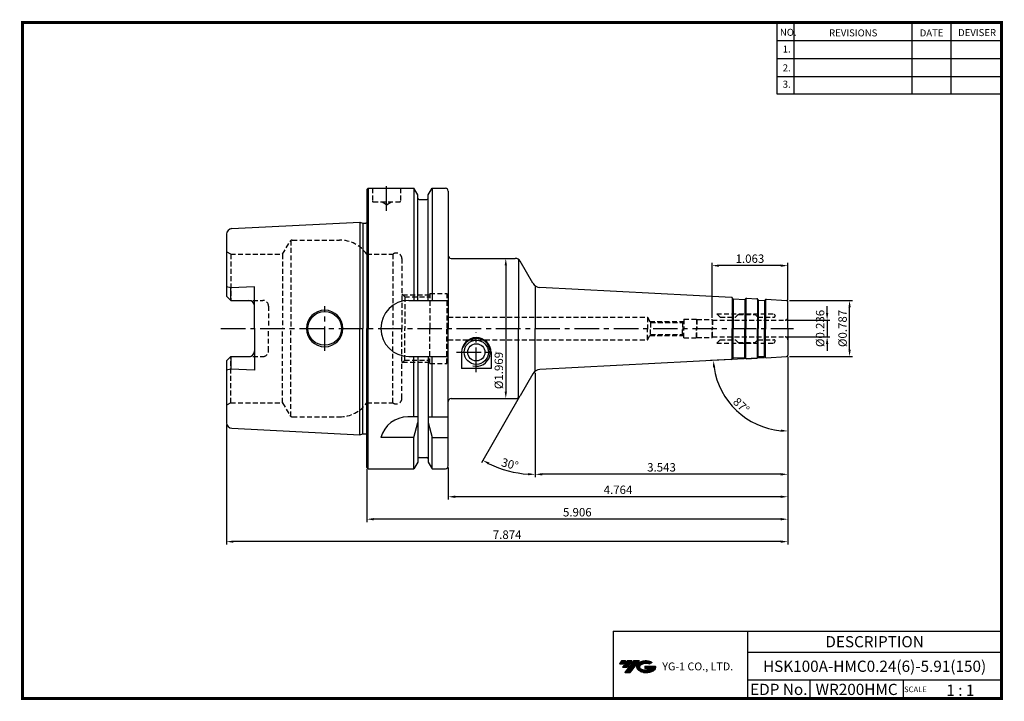
# Model space of a CAD drawing. Extents: x -1 to 350, y 0 to 243.
import ezdxf
from ezdxf.enums import TextEntityAlignment as Align

# ---------------------------------------------------------------- set-up
doc = ezdxf.new("R2010")
doc.units = 0
doc.header["$LTSCALE"] = 7
doc.header["$MEASUREMENT"] = 0
doc.linetypes.add('CENTER', pattern=[2, 1.25, -0.25, 0.25, -0.25])
doc.linetypes.add('HIDDEN', pattern=[0.375, 0.25, -0.125])
doc.layers.get('0').update_dxf_attribs({"linetype": 'CONTINUOUS'})
doc.layers.get('DEFPOINTS').update_dxf_attribs({"linetype": 'CONTINUOUS'})
doc.layers.add('가는선', color=1, linetype='CONTINUOUS')
doc.layers.add('히든선', color=3, linetype='HIDDEN')
doc.styles.get("Standard").update_dxf_attribs({"font": 'ISOCP', "height": 3, "bigfont": 'WHGTXT.SHX'})
doc.dimstyles.new('ISO-25$0', dxfattribs={"dimtxt": 3, "dimasz": 2.5, "dimexe": 1.25, "dimexo": 0.625, "dimtad": 1, "dimlfac": 25.4, "dimdsep": 46, "dimtxsty": 'STANDARD', "dimcen": 2.5, "dimclrd": 2, "dimclre": 2, "dimclrt": 3, "dimadec": 0, "dimazin": 0, "dimtfac": 1, "dimtmove": 0, "dimatfit": 3, "dimfxl": 1, "dimtvp": 1, "dimtolj": 1, "dimtzin": 0, "dimarcsym": 0})
doc.dimstyles.new('ISO-25$2', dxfattribs={"dimtxt": 2.5, "dimasz": 2.5, "dimexe": 1.25, "dimexo": 0.625, "dimtad": 1, "dimtih": 1, "dimlfac": 25.4, "dimdsep": 46, "dimtxsty": 'STANDARD', "dimcen": 2.5, "dimclrd": 2, "dimclre": 2, "dimadec": 0, "dimazin": 0, "dimtfac": 1, "dimtmove": 0, "dimatfit": 3, "dimfxl": 1, "dimtvp": 1, "dimtolj": 1, "dimtzin": 0, "dimarcsym": 0})

# ---------------------------------------------------------------- blocks, each defined once
blk = doc.blocks.new('*D93')
at = {"color": 2, "linetype": 'ByBlock', "lineweight": -2}
for p, q in [((287.17, 137.92), (287.17, 140.42)), ((272.77, 135.42), (288.17, 135.42)), ((287.17, 135.42), (287.17, 129.42)), ((272.77, 129.42), (288.17, 129.42)), ((287.17, 126.92), (287.17, 124.42))]:
    blk.add_line(p, q, dxfattribs=at)
at = {"color": 2, "linetype": 'Continuous'}
for points in [[(286.76, 137.92), (287.59, 137.92), (287.17, 135.42)], [(286.76, 126.92), (287.59, 126.92), (287.17, 129.42)]]:
    blk.add_solid(points, dxfattribs=at)
at = {"layer": 'DEFPOINTS', "color": 0, "linetype": 'Continuous'}
for p in [(272.17, 135.42), (272.17, 129.42), (287.17, 129.42)]:
    blk.add_point(p, dxfattribs=at)
at = {"color": 3, "linetype": 'Continuous', "insert": (285.07, 132.42), "char_height": 3, "attachment_point": 5, "rotation": 90}
blk.add_mtext('%%c0.236', dxfattribs=at)
blk = doc.blocks.new('*D94')
at = {"color": 2, "linetype": 'ByBlock', "lineweight": -2}
for p, q in [((273.77, 142.42), (296.17, 142.42)), ((295.17, 124.92), (295.17, 139.92)), ((273.77, 122.42), (296.17, 122.42))]:
    blk.add_line(p, q, dxfattribs=at)
at = {"color": 2, "linetype": 'Continuous'}
for points in [[(294.76, 139.92), (295.59, 139.92), (295.17, 142.42)], [(294.76, 124.92), (295.59, 124.92), (295.17, 122.42)]]:
    blk.add_solid(points, dxfattribs=at)
at = {"layer": 'DEFPOINTS', "color": 0, "linetype": 'Continuous'}
for p in [(273.17, 142.42), (295.17, 142.42), (273.17, 122.42)]:
    blk.add_point(p, dxfattribs=at)
at = {"color": 3, "linetype": 'Continuous', "insert": (293.07, 132.42), "char_height": 3, "attachment_point": 5, "rotation": 90}
blk.add_mtext('%%c0.787', dxfattribs=at)
blk = doc.blocks.new('*D95')
at = {"color": 2, "linetype": 'Continuous', "lineweight": -2}
for p, q in [((246.17, 136.22), (246.17, 155.81)), ((270.67, 154.81), (248.67, 154.81)), ((273.17, 142.54), (273.17, 155.81))]:
    blk.add_line(p, q, dxfattribs=at)
at = {"color": 2, "linetype": 'Continuous'}
for points in [[(248.67, 155.23), (248.67, 154.39), (246.17, 154.81)], [(270.67, 155.23), (270.67, 154.39), (273.17, 154.81)]]:
    blk.add_solid(points, dxfattribs=at)
at = {"layer": 'DEFPOINTS', "color": 0, "linetype": 'Continuous'}
for p in [(246.17, 154.81), (273.17, 141.94), (246.17, 135.62)]:
    blk.add_point(p, dxfattribs=at)
at = {"color": 3, "linetype": 'Continuous', "insert": (259.67, 156.91), "char_height": 3, "attachment_point": 5}
blk.add_mtext('1.063', dxfattribs=at)
blk = doc.blocks.new('*D96')
at = {"color": 2, "linetype": 'Continuous', "lineweight": -2}
for p, q in [((273.17, 122.29), (273.17, 79.42)), ((183.17, 116.6), (183.17, 79.42)), ((270.67, 80.42), (185.67, 80.42))]:
    blk.add_line(p, q, dxfattribs=at)
at = {"color": 2, "linetype": 'Continuous'}
for points in [[(185.67, 80.84), (185.67, 80), (183.17, 80.42)], [(270.67, 80.84), (270.67, 80), (273.17, 80.42)]]:
    blk.add_solid(points, dxfattribs=at)
at = {"layer": 'DEFPOINTS', "color": 0, "linetype": 'Continuous'}
for p in [(273.17, 122.89), (183.17, 117.2), (183.17, 80.42)]:
    blk.add_point(p, dxfattribs=at)
at = {"color": 3, "linetype": 'Continuous', "insert": (228.17, 82.52), "char_height": 3, "attachment_point": 5}
blk.add_mtext('3.543', dxfattribs=at)
blk = doc.blocks.new('*D97')
at = {"color": 2, "linetype": 'Continuous', "lineweight": -2}
for p, q in [((273.17, 122.29), (273.17, 71.42)), ((152.17, 82.82), (152.17, 71.42)), ((270.67, 72.42), (154.67, 72.42))]:
    blk.add_line(p, q, dxfattribs=at)
at = {"color": 2, "linetype": 'Continuous'}
for points in [[(154.67, 72.84), (154.67, 72), (152.17, 72.42)], [(270.67, 72.84), (270.67, 72), (273.17, 72.42)]]:
    blk.add_solid(points, dxfattribs=at)
at = {"layer": 'DEFPOINTS', "color": 0, "linetype": 'Continuous'}
for p in [(273.17, 122.89), (152.17, 83.42), (152.17, 72.42)]:
    blk.add_point(p, dxfattribs=at)
at = {"color": 3, "linetype": 'Continuous', "insert": (212.67, 74.52), "char_height": 3, "attachment_point": 5}
blk.add_mtext('4.764', dxfattribs=at)
blk = doc.blocks.new('*D98')
at = {"color": 2, "linetype": 'Continuous', "lineweight": -2}
for p, q in [((273.17, 122.29), (273.17, 63.42)), ((123.17, 82.32), (123.17, 63.42)), ((270.67, 64.42), (125.67, 64.42))]:
    blk.add_line(p, q, dxfattribs=at)
at = {"color": 2, "linetype": 'Continuous'}
for points in [[(125.67, 64.84), (125.67, 64), (123.17, 64.42)], [(270.67, 64.84), (270.67, 64), (273.17, 64.42)]]:
    blk.add_solid(points, dxfattribs=at)
at = {"layer": 'DEFPOINTS', "color": 0, "linetype": 'Continuous'}
for p in [(273.17, 122.89), (123.17, 82.92), (123.17, 64.42)]:
    blk.add_point(p, dxfattribs=at)
at = {"color": 3, "linetype": 'Continuous', "insert": (198.17, 66.52), "char_height": 3, "attachment_point": 5}
blk.add_mtext('5.906', dxfattribs=at)
blk = doc.blocks.new('*D99')
at = {"color": 2, "linetype": 'Continuous', "lineweight": -2}
for p, q in [((273.17, 122.29), (273.17, 55.42)), ((73.17, 98.22), (73.17, 55.42)), ((270.67, 56.42), (75.67, 56.42))]:
    blk.add_line(p, q, dxfattribs=at)
at = {"color": 2, "linetype": 'Continuous'}
for points in [[(75.67, 56.84), (75.67, 56), (73.17, 56.42)], [(270.67, 56.84), (270.67, 56), (273.17, 56.42)]]:
    blk.add_solid(points, dxfattribs=at)
at = {"layer": 'DEFPOINTS', "color": 0, "linetype": 'Continuous'}
for p in [(273.17, 122.89), (73.17, 98.82), (73.17, 56.42)]:
    blk.add_point(p, dxfattribs=at)
at = {"color": 3, "linetype": 'Continuous', "insert": (173.17, 58.52), "char_height": 3, "attachment_point": 5}
blk.add_mtext('7.874', dxfattribs=at)
blk = doc.blocks.new('*D100')
at = {"color": 2, "linetype": 'ByBlock', "lineweight": -2}
for p, q in [((165.23, 157.42), (173.69, 157.42)), ((172.69, 154.92), (172.69, 109.92)), ((165.23, 107.42), (173.69, 107.42))]:
    blk.add_line(p, q, dxfattribs=at)
at = {"color": 2, "linetype": 'Continuous'}
for points in [[(172.28, 154.92), (173.11, 154.92), (172.69, 157.42)], [(172.28, 109.92), (173.11, 109.92), (172.69, 107.42)]]:
    blk.add_solid(points, dxfattribs=at)
at = {"layer": 'DEFPOINTS', "color": 0, "linetype": 'Continuous'}
for p in [(164.63, 157.42), (164.63, 107.42), (172.69, 107.42)]:
    blk.add_point(p, dxfattribs=at)
at = {"color": 3, "linetype": 'Continuous', "insert": (170.59, 117.42), "char_height": 3, "attachment_point": 5, "rotation": 90}
blk.add_mtext('%%c1.969', dxfattribs=at)
blk = doc.blocks.new('*D101')
at = {"color": 2, "linetype": 'Continuous', "lineweight": -2}
for p, q in [((264.81, 121.98), (245.65, 120.97)), ((273.17, 121.82), (273.17, 94.86))]:
    blk.add_line(p, q, dxfattribs=at)
blk.add_arc((273.17, 122.42), 26.56, 188.3947, 264.6053, dxfattribs=at)
at = {"color": 2, "linetype": 'Continuous'}
for points in [[(246.48, 118.5), (247.31, 118.58), (246.65, 121.03)], [(270.7, 96.39), (270.66, 95.56), (273.17, 95.86)]]:
    blk.add_solid(points, dxfattribs=at)
at = {"layer": 'DEFPOINTS', "color": 0, "linetype": 'Continuous'}
for p in [(273.17, 132.42), (273.17, 122.89), (265.4, 122.01), (272.7, 122.39), (250.65, 108.34)]:
    blk.add_point(p, dxfattribs=at)
at = {"color": 3, "linetype": 'Continuous', "insert": (256.34, 104.67), "char_height": 3, "attachment_point": 5, "rotation": 316.5}
blk.add_mtext('87°', dxfattribs=at)
blk = doc.blocks.new('*D102')
at = {"color": 2, "linetype": 'Continuous', "lineweight": -2}
for p, q in [((183.17, 116.6), (183.17, 79.4)), ((177.51, 107.9), (164.02, 84.53))]:
    blk.add_line(p, q, dxfattribs=at)
blk.add_arc((183.17, 117.7), 37.3, 243.8407, 266.1593, dxfattribs=at)
at = {"color": 2, "linetype": 'Continuous'}
for points in [[(166.53, 83.85), (166.92, 84.59), (164.52, 85.4)], [(180.69, 80.9), (180.66, 80.07), (183.17, 80.4)]]:
    blk.add_solid(points, dxfattribs=at)
at = {"layer": 'DEFPOINTS', "color": 0, "linetype": 'Continuous'}
for p in [(183.17, 132.42), (182.36, 116.29), (183.17, 117.2), (177.81, 108.42), (170.42, 82.65)]:
    blk.add_point(p, dxfattribs=at)
at = {"color": 3, "linetype": 'Continuous', "insert": (174.06, 83.7), "char_height": 3, "attachment_point": 5, "rotation": 345}
blk.add_mtext('30°', dxfattribs=at)

msp = doc.modelspace()

# ---------------------------------------------------------------- hatches: boundary and pattern name
at = {"ltscale": 1.5}
h = msp.add_hatch(dxfattribs=at)
h.set_pattern_fill('ANSI31', color=1, scale=0.004786, style=0)
h.set_pattern_definition([(45, (54.557584, 10.561289), (-0.0107456666, 0.0107456666), [])])
h.paths.add_polyline_path([(219.8732, 13.0143, 0.51336814), (219.9958, 10.4892, 0.29498795), (225.4032, 10.4892, 0.30496754), (226.0874, 12.0849), (222.2209, 12.0849), (222.2209, 11.1276), (224.5875, 11.1276, -0.03709483), (224.4806, 11.0646, -0.23334536), (220.9184, 11.0646, -0.59436328), (220.8599, 12.5349, -0.22306422), (223.8961, 12.8368), (224.8534, 13.4569, 0.2995616)])
h.paths.add_polyline_path([(215.0414, 9.6917), (216.9559, 9.6917), (220.3063, 13.9994), (218.3918, 13.9994)])
h.paths.add_polyline_path([(217.7696, 13.9994), (216.1422, 13.9994), (214.2809, 11.6062), (215.9082, 11.6062)])
h.paths.add_polyline_path([(215.52, 13.9994), (214.0841, 13.9994), (213.1534, 12.8028), (214.5893, 12.8028)])

# ---------------------------------------------------------------- linework, layer by layer
at = {"color": 2}
for p, q in [((269.3, 241.5), (269.3, 216.1239)), ((275.3, 241.5), (275.3, 216.1239)), ((317.3, 241.5), (317.3, 216.1239)), ((331.3, 241.5), (331.3, 216.1239)), ((210.9403, 24.5), (210.9403, 0.5)), ((210.9403, 24.5), (349.3, 24.5)), ((258.8597, 24.5), (258.8597, 0.5)), ((349.3, 24.5), (349.3, 0.5)), ((258.8597, 17), (349.3, 17)), ((349.3, 7), (258.8597, 7)), ((281.0644, 7), (281.0644, 0.5)), ((314.3, 7), (314.3, 0.5))]:
    msp.add_line(p, q, dxfattribs=at)
at = {"color": 2, "linetype": 'Continuous'}
for p, q in [((269.3, 235.1), (349.3, 235.1)), ((269.3, 228.7), (349.3, 228.7)), ((269.3, 222.3), (349.3, 222.3)), ((269.3, 216.1239), (349.3, 216.1239))]:
    msp.add_line(p, q, dxfattribs=at)
at = {"linetype": 'Continuous'}
for p, q in [((123.1738, 181.9167), (123.6738, 182.4167)), ((123.6738, 182.4167), (139.9262, 182.4167)), ((123.6738, 182.4167), (123.6738, 132.4167)), ((141.2988, 180.0393), (139.9262, 182.4167)), ((139.9262, 182.4167), (139.9262, 142.4167)), ((145.0488, 180.0393), (146.4214, 182.4167)), ((146.4214, 182.4167), (151.1738, 182.4167)), ((146.4214, 182.4167), (146.4214, 142.4167)), ((123.1738, 181.9167), (123.1738, 170.1518)), ((123.1738, 181.9167), (123.1738, 132.4167)), ((141.2988, 178.9167), (141.2988, 180.0393)), ((141.2988, 142.4167), (141.2988, 180.0393)), ((145.0488, 178.9167), (145.0488, 180.0393)), ((145.0488, 142.4167), (145.0488, 180.0393)), ((152.1738, 181.4167), (152.1738, 158.4167)), ((152.1738, 181.4167), (152.1738, 132.4167)), ((141.7988, 178.4167), (144.5488, 178.4167)), ((75.0738, 168.0145), (120.6738, 170.299)), ((120.6738, 170.299), (121.7934, 169.999)), ((120.6738, 170.299), (120.6738, 132.4167)), ((121.7934, 169.999), (122.7738, 169.999)), ((121.7934, 169.999), (121.7934, 132.4167)), ((73.1738, 166.017), (73.1738, 143.9267)), ((177.2368, 157.0497), (177.2368, 132.4167)), ((182.3594, 148.5441), (177.8141, 156.4167)), ((183.1738, 147.6319), (183.1738, 132.4167)), ((74.6738, 146.8756), (73.1738, 147.2775)), ((73.1738, 143.9267), (74.6738, 142.4267)), ((83.1738, 147.3006), (74.6738, 146.8756)), ((74.6738, 142.4267), (74.6738, 146.8756)), ((83.1738, 132.4167), (83.1738, 147.3006)), ((253.1511, 143.4661), (184.8005, 147.0482)), ((74.6738, 142.4267), (81.1738, 142.4267)), ((138.1738, 142.4167), (152.1738, 142.4167)), ((253.3817, 143.3776), (253.3817, 132.4167)), ((253.6438, 142.9778), (253.6438, 132.4167)), ((253.7591, 142.9335), (257.7537, 142.7242)), ((257.869, 142.7536), (257.869, 132.4167)), ((258.1834, 143.1314), (258.1834, 132.4167)), ((262.3694, 142.9066), (262.3694, 132.4167)), ((262.6315, 142.5067), (262.6315, 132.4167)), ((262.7468, 142.4625), (264.7441, 142.3578)), ((264.8594, 142.3872), (264.8594, 132.4167)), ((265.1738, 142.7651), (265.1738, 132.4167)), ((265.4045, 142.8239), (272.7, 142.4416)), ((273.1738, 132.4167), (273.1738, 141.9422)), ((268.6738, 136.9257), (268.6738, 136.9167)), ((83.1738, 132.4167), (83.1738, 117.5329)), ((120.6738, 94.5345), (120.6738, 132.4167)), ((121.7934, 94.8345), (121.7934, 132.4167)), ((123.1738, 82.9167), (123.1738, 132.4167)), ((123.6738, 82.4167), (123.6738, 132.4167)), ((152.1738, 83.4167), (152.1738, 132.4167)), ((177.2368, 107.7837), (177.2368, 132.4167)), ((183.1738, 117.2016), (183.1738, 132.4167)), ((253.3817, 121.4558), (253.3817, 132.4167)), ((253.6438, 121.8557), (253.6438, 132.4167)), ((257.869, 122.0799), (257.869, 132.4167)), ((258.1834, 121.702), (258.1834, 132.4167)), ((262.3694, 121.9269), (262.3694, 132.4167)), ((262.6315, 122.3267), (262.6315, 132.4167)), ((264.8594, 122.4462), (264.8594, 132.4167)), ((265.1738, 122.0684), (265.1738, 132.4167)), ((273.1738, 132.4167), (273.1738, 122.8912)), ((268.6738, 127.9078), (268.6738, 127.9167)), ((156.9238, 123.9167), (156.9238, 118.1229)), ((167.4238, 123.9167), (167.4238, 118.1229)), ((73.1738, 120.9067), (74.6738, 122.4067)), ((73.1738, 120.9067), (73.1738, 98.8165)), ((74.6738, 122.4067), (81.1738, 122.4067)), ((74.6738, 122.4067), (74.6738, 117.9579)), ((138.1738, 122.4167), (152.1738, 122.4167)), ((139.9262, 100.9167), (139.9262, 122.4167)), ((141.2988, 122.4167), (141.2988, 84.7941)), ((145.0488, 122.4167), (145.0488, 84.7941)), ((146.4214, 100.9167), (146.4214, 122.4167)), ((253.1511, 121.3674), (184.8005, 117.7853)), ((253.7591, 121.8999), (257.7537, 122.1093)), ((262.7468, 122.371), (264.7441, 122.4756)), ((265.4045, 122.0096), (272.7, 122.3919)), ((74.6738, 117.9579), (73.1738, 117.556)), ((83.1738, 117.5329), (74.6738, 117.9579)), ((167.4238, 118.1229), (156.9238, 118.1229)), ((182.3594, 116.2894), (177.8141, 108.4167)), ((141.2988, 100.9167), (137.8107, 100.9167)), ((139.9262, 93.587), (141.2988, 98.8943)), ((145.0488, 100.9167), (152.1738, 100.9167)), ((145.0488, 98.8943), (146.4214, 93.587)), ((75.0738, 96.819), (120.6738, 94.5345)), ((120.6738, 94.5345), (121.7934, 94.8345)), ((121.7934, 94.8345), (122.7738, 94.8345)), ((139.9262, 93.587), (128.1738, 93.587)), ((139.9262, 82.4167), (139.9262, 93.587)), ((146.4214, 82.4167), (146.4214, 93.587)), ((146.4214, 93.587), (152.1738, 93.587)), ((141.2988, 84.7941), (139.9262, 82.4167)), ((141.7988, 86.4167), (144.5488, 86.4167)), ((145.0488, 84.7941), (146.4214, 82.4167)), ((123.6738, 82.4167), (123.1738, 82.9167)), ((123.6738, 82.4167), (139.9262, 82.4167)), ((146.4214, 82.4167), (151.1738, 82.4167))]:
    msp.add_line(p, q, dxfattribs=at)
at = {"color": 2, "linetype": 'CENTER'}
for p, q in [((130.1738, 174.3934), (130.1738, 184.588)), ((108.1738, 124.4167), (108.1738, 140.4167)), ((71.1738, 132.4167), (275.1738, 132.4167)), ((162.1738, 116.8667), (162.1738, 130.9667)), ((155.1238, 123.9167), (169.2238, 123.9167))]:
    msp.add_line(p, q, dxfattribs=at)
at = {"color": 7, "linetype": 'Continuous'}
for p, q in [((153.1738, 157.4167), (176.0821, 157.4167)), ((253.5914, 143.0425), (253.4866, 143.2482)), ((257.9319, 142.815), (258.0576, 143.0087)), ((258.414, 143.1903), (262.1388, 142.9951)), ((262.5791, 142.5714), (262.4742, 142.7772)), ((264.9223, 142.4486), (265.048, 142.6423)), ((253.5914, 121.791), (253.4866, 121.5852)), ((257.9319, 122.0185), (258.0576, 121.8248)), ((258.414, 121.6432), (262.1388, 121.8384)), ((262.5791, 122.262), (262.4742, 122.0563)), ((264.9223, 122.3848), (265.048, 122.1912)), ((153.1738, 107.4167), (176.0821, 107.4167))]:
    msp.add_line(p, q, dxfattribs=at)
at = {"const_width": 1}
for points in [[(349.3, 0.5), (349.3, 242)], [(0, 241.5), (349.785, 241.5)], [(0.5, 241), (0.5, 0)], [(0, 0.5), (349.8, 0.5)]]:
    msp.add_lwpolyline(points, dxfattribs=at)
at = {"linetype": 'Continuous'}
for centre, radius in [((108.1738, 132.4167), 6), ((162.1738, 123.9167), 4.3), ((162.1738, 123.9167), 3.05)]:
    msp.add_circle(centre, radius, dxfattribs=at)
for centre, radius, start, end in [((151.1738, 181.4167), 1, 0, 90), ((141.7988, 178.9167), 0.5, 180, 270), ((144.5488, 178.9167), 0.5, 270, 0), ((122.7738, 170.599), 0.6, 270, 311.810315), ((75.1738, 166.017), 2, 92.868056, 180), ((153.1738, 158.4167), 1, 180, 270), ((176.0821, 155.4167), 2, 30, 90), ((184.9575, 150.0441), 3, 210, 267), ((81.1738, 140.4267), 2, 0, 90), ((138.1738, 132.4167), 10, 90, 180), ((265.3835, 142.4245), 0.4, 87, 147), ((272.6738, 141.9422), 0.5, 0, 87), ((108.1738, 132.4167), 6.5, 0, 180), ((108.1738, 132.4167), 6.5, 180, 0), ((138.1738, 132.4167), 10, 180, 270), ((162.1738, 123.9167), 5.25, 0, 180), ((81.1738, 124.4067), 2, 270, 0), ((272.6738, 122.8912), 0.5, 273, 0), ((265.3835, 122.409), 0.4, 213, 273), ((184.9575, 114.7894), 3, 93, 150), ((153.1738, 106.4167), 1, 90, 180), ((176.0821, 109.4167), 2, 270, 330), ((75.1738, 98.8165), 2, 180, 267.131944), ((137.8107, 90.9167), 10, 90, 164.512726), ((122.7738, 94.2345), 0.6, 48.189685, 90), ((141.7988, 85.9167), 0.5, 90, 180), ((144.5488, 85.9167), 0.5, 0, 90), ((151.1738, 83.4167), 1, 270, 0)]:
    msp.add_arc(centre, radius, start, end, dxfattribs=at)
at = {"color": 7, "linetype": 'Continuous'}
for centre, radius, start, end in [((253.1302, 143.0666), 0.4, 27, 87), ((253.7696, 143.1333), 0.2, 207, 267), ((257.7641, 142.9239), 0.2, 267, 327), ((258.3931, 142.7908), 0.4, 87, 147), ((262.1178, 142.5956), 0.4, 27, 87), ((262.7573, 142.6622), 0.2, 207, 267), ((264.7545, 142.5576), 0.2, 267, 327), ((253.1302, 121.7668), 0.4, 273, 333), ((253.7696, 121.7002), 0.2, 93, 153), ((257.7641, 121.9096), 0.2, 33, 93), ((258.3931, 122.0427), 0.4, 213, 273), ((262.1178, 122.2379), 0.4, 273, 333), ((262.7573, 122.1712), 0.2, 93, 153), ((264.7545, 122.2759), 0.2, 33, 93)]:
    msp.add_arc(centre, radius, start, end, dxfattribs=at)
at = {"color": 2, "linetype": 'Continuous'}
msp.add_arc((162.1738, 123.9167), 5, 256.116288, 160.476317, dxfattribs=at)
at = {"layer": '히든선', "linetype": 'HIDDEN'}
for p, q in [((125.1738, 182.4167), (125.1738, 177.8167)), ((135.1738, 182.4167), (135.1738, 177.8167)), ((125.4738, 177.5167), (134.8738, 177.5167)), ((130.1738, 176.5167), (128.4418, 177.5167)), ((130.1738, 176.5167), (131.9059, 177.5167)), ((93.1705, 158.9167), (95.7685, 163.4167)), ((96.0572, 163.7332), (96.0572, 132.4167)), ((96.6346, 163.9167), (113.427, 163.9167)), ((74.6738, 158.9167), (73.1738, 159.7828)), ((74.6738, 158.9167), (93.1705, 158.9167)), ((74.6738, 158.9167), (74.6738, 142.4267)), ((93.1705, 158.9167), (93.1705, 132.4167)), ((123.1738, 158.9167), (123.1738, 132.4167)), ((123.1738, 158.9167), (132.4738, 158.9167)), ((132.4738, 158.9167), (132.4738, 132.4167)), ((135.6738, 157.3167), (135.6738, 132.4167)), ((74.6738, 142.4267), (73.1738, 143.9267)), ((136.6738, 143.7167), (135.6738, 144.7167)), ((135.9738, 144.4167), (145.6738, 144.4167)), ((145.6738, 144.9167), (145.6738, 132.4167)), ((145.6738, 144.9167), (151.6738, 144.9167)), ((151.6738, 144.9167), (151.6738, 132.4167)), ((74.6738, 142.4267), (86.1738, 142.4267)), ((88.1738, 140.4267), (88.1738, 132.4167)), ((136.6738, 143.7167), (145.6738, 143.7167)), ((136.6738, 143.7167), (136.6738, 132.4167)), ((151.6738, 136.9167), (152.1738, 136.4167)), ((247.8238, 137.6667), (268.246, 137.6667)), ((247.8238, 137.6667), (249.0738, 136.4167)), ((255.5238, 137.3667), (254.5738, 136.4167)), ((255.5238, 137.3667), (261.5238, 137.3667)), ((261.5238, 137.3667), (262.4738, 136.4167)), ((268.246, 137.6667), (268.6738, 136.9257)), ((152.1738, 136.4167), (223.1738, 136.4167)), ((152.1738, 136.4167), (152.1738, 132.4167)), ((223.1738, 136.4167), (223.1738, 132.4167)), ((223.1738, 136.4167), (224.2419, 134.5667)), ((224.0399, 134.9167), (236.0238, 134.9167)), ((224.2419, 134.5667), (235.6738, 134.5667)), ((224.2419, 134.5667), (224.2419, 132.4167)), ((235.6738, 134.5667), (236.1738, 135.0667)), ((235.6738, 134.5667), (235.6738, 132.4167)), ((236.1738, 135.7167), (236.1738, 132.4167)), ((236.1738, 135.7167), (240.6006, 135.7167)), ((240.7738, 135.6167), (240.6006, 135.7167)), ((240.6006, 135.7167), (240.6006, 132.4167)), ((240.7738, 135.6167), (240.7738, 132.4167)), ((240.7738, 135.6167), (246.1738, 135.6167)), ((246.1738, 135.6167), (246.1738, 132.4167)), ((246.1738, 135.6167), (246.2893, 135.4167)), ((246.2893, 135.4167), (272.1738, 135.4167)), ((246.2893, 135.4167), (246.2893, 132.4167)), ((249.0738, 136.4167), (254.5738, 136.4167)), ((262.4738, 136.4167), (268.1738, 136.4167)), ((88.1738, 124.4067), (88.1738, 132.4167)), ((93.1705, 105.9167), (93.1705, 132.4167)), ((96.0572, 101.1002), (96.0572, 132.4167)), ((123.1738, 105.9167), (123.1738, 132.4167)), ((132.4738, 105.9167), (132.4738, 132.4167)), ((135.6738, 107.5167), (135.6738, 132.4167)), ((136.6738, 121.1167), (136.6738, 132.4167)), ((145.6738, 119.9167), (145.6738, 132.4167)), ((151.6738, 119.9167), (151.6738, 132.4167)), ((152.1738, 128.4167), (152.1738, 132.4167)), ((223.1738, 128.4167), (223.1738, 132.4167)), ((223.1738, 128.4167), (224.2419, 130.2667)), ((224.0399, 129.9167), (236.0238, 129.9167)), ((224.2419, 130.2667), (224.2419, 132.4167)), ((224.2419, 130.2667), (235.6738, 130.2667)), ((235.6738, 130.2667), (235.6738, 132.4167)), ((235.6738, 130.2667), (236.1738, 129.7667)), ((236.1738, 129.1167), (236.1738, 132.4167)), ((240.6006, 129.1167), (240.6006, 132.4167)), ((240.7738, 129.2167), (240.7738, 132.4167)), ((246.1738, 129.2167), (246.1738, 132.4167)), ((246.2893, 129.4167), (246.2893, 132.4167)), ((151.6738, 127.9167), (152.1738, 128.4167)), ((152.1738, 128.4167), (223.1738, 128.4167)), ((236.1738, 129.1167), (240.6006, 129.1167)), ((240.7738, 129.2167), (240.6006, 129.1167)), ((240.7738, 129.2167), (246.1738, 129.2167)), ((246.1738, 129.2167), (246.2893, 129.4167)), ((246.2893, 129.4167), (272.1738, 129.4167)), ((247.8238, 127.1667), (249.0738, 128.4167)), ((247.8238, 127.1667), (268.246, 127.1667)), ((249.0738, 128.4167), (254.5738, 128.4167)), ((255.5238, 127.4667), (254.5738, 128.4167)), ((255.5238, 127.4667), (261.5238, 127.4667)), ((261.5238, 127.4667), (262.4738, 128.4167)), ((262.4738, 128.4167), (268.1738, 128.4167)), ((268.246, 127.1667), (268.6738, 127.9078)), ((74.6738, 122.4067), (73.1738, 120.9067)), ((74.6738, 122.4067), (86.1738, 122.4067)), ((74.6738, 105.9167), (74.6738, 122.4067)), ((136.6738, 121.1167), (135.6738, 120.1167)), ((135.9738, 120.4167), (145.6738, 120.4167)), ((136.6738, 121.1167), (145.6738, 121.1167)), ((145.6738, 119.9167), (151.6738, 119.9167)), ((74.6738, 105.9167), (73.1738, 105.0507)), ((74.6738, 105.9167), (93.1705, 105.9167)), ((93.1705, 105.9167), (95.7685, 101.4167)), ((123.1738, 105.9167), (132.4738, 105.9167)), ((96.6346, 100.9167), (113.427, 100.9167))]:
    msp.add_line(p, q, dxfattribs=at)
for centre, radius, start, end in [((125.4738, 177.8167), 0.3, 180, 270), ((134.8738, 177.8167), 0.3, 270, 0), ((96.6346, 162.9167), 1, 90, 150), ((113.427, 151.9167), 12, 35.685335, 90), ((133.6738, 157.3167), 2, 0, 126.869898), ((86.1738, 140.4267), 2, 0, 90), ((268.1738, 136.9167), 0.5, 270, 0), ((272.1738, 136.4167), 1, 270, 0), ((268.1738, 127.9167), 0.5, 0, 90), ((272.1738, 128.4167), 1, 0, 90), ((86.1738, 124.4067), 2, 270, 0), ((113.427, 112.9167), 12, 270, 324.314665), ((133.6738, 107.5167), 2, 233.130102, 0), ((96.6346, 101.9167), 1, 210, 270)]:
    msp.add_arc(centre, radius, start, end, dxfattribs=at)

# ---------------------------------------------------------------- texts
at = {"color": 7}
for s, height, p in [('NO.', 2.5, (270.347, 236.7501)), ('REVISIONS', 2.5, (287.8764, 236.5402)), ('DATE', 2.5, (320.1494, 236.5402)), ('DEVISER', 2.5, (333.8388, 236.6452)), ('1.', 2.5, (271.3605, 230.7949)), ('2.', 2.5, (271.3605, 224.0856)), ('3.', 2.5, (271.3605, 218.2401)), ('SCALE', 2, (314.5753, 2.77)), ('1 : 1', 4, (329.6368, 1.452))]:
    msp.add_text(s, height=height, dxfattribs=at).set_placement(p)
at = {"color": 7, "linetype": 'Continuous'}
msp.add_text('DESCRIPTION', height=4, dxfattribs=at).set_placement((304.0798, 20.75), align=Align.MIDDLE_CENTER)
at = {"color": 3, "linetype": 'Continuous'}
msp.add_text('HSK100A-HMC0.24(6)-5.91(150)', height=4, dxfattribs=at).set_placement((304.0798, 12), align=Align.MIDDLE_CENTER)
at = {"color": 7}
for s, p in [('EDP No.', (269.9621, 3.75)), ('WR200HMC', (297.6822, 3.75))]:
    msp.add_text(s, height=4, dxfattribs=at).set_placement(p, align=Align.MIDDLE_CENTER)
at = {"layer": '가는선', "color": 5, "insert": (228.4453, 13.3403), "char_height": 2.329077, "width": 33.185033, "attachment_point": 1}
msp.add_mtext('{\\fGulim|b0|i0|c129|p50;\\H1.20219x;\\C0;YG-1 CO., LTD.\\Fisocp,whgtxt|c129;\\H0.83181x; }', dxfattribs=at)

# ---------------------------------------------------------------- dimensions: what is measured, and where the dimension line sits
at = {"linetype": 'Continuous'}
for base, p1, p2, override, picture, middle in [((246.1738, 154.8092), (273.1738, 141.9422), (246.1738, 135.6167), {"dimexe": 1, "dimexo": 0.6, "dimgap": 0.6, "dimdec": 3, "dimlfac": 0.03937, "dimcen": -1, "dimaunit": 1, "dimtp": 0.1, "dimtm": 0.1, "dimtfac": 0.7, "dimtdec": 3, "dimatfit": 2, "dimtolj": 0, "dimtzin": 8}, '*D95', (259.6738, 156.9092)), ((152.1738, 72.4194), (273.1738, 122.8912), (152.1738, 83.4167), {"dimexe": 1, "dimexo": 0.6, "dimgap": 0.6, "dimdec": 3, "dimlfac": 0.03937, "dimcen": -1, "dimaunit": 1, "dimtp": 0.1, "dimtm": 0.1, "dimtfac": 0.7, "dimtdec": 3, "dimtmove": 0, "dimatfit": 2, "dimtolj": 0, "dimtzin": 8}, '*D97', (212.6738, 74.5194))]:
    dim = msp.add_linear_dim(base=base, p1=p1, p2=p2, dimstyle='ISO-25$0', override=override, dxfattribs=at)
    dim.commit()
    dim.dimension.update_dxf_attribs({"geometry": picture, "text_midpoint": middle})
for base, p1, p2, override, picture, middle in [((172.6937389576, 107.4167301879), (164.6279447639, 157.4167301879), (164.6279447639, 107.4167301879), {"dimexe": 1, "dimexo": 0.6, "dimgap": 0.6, "dimdec": 3, "dimlfac": 0.03937, "dimpost": '%%c<>', "dimcen": -1, "dimaunit": 1, "dimazin": 2, "dimtp": 0.1, "dimtm": 0.1, "dimtfac": 0.7, "dimtdec": 3, "dimatfit": 2, "dimtolj": 0, "dimtzin": 8, "dimarcsym": 1}, '*D100', (172.6937389576, 117.4198132643)), ((287.1738, 129.4167), (272.1738, 135.4167), (272.1738, 129.4167), {"dimexe": 1, "dimexo": 0.6, "dimgap": 0.6, "dimdec": 3, "dimlfac": 0.03937, "dimpost": '%%c<>', "dimcen": -1, "dimaunit": 1, "dimazin": 2, "dimtp": 0.1, "dimtm": 0.1, "dimtfac": 0.7, "dimtdec": 3, "dimtmove": 0, "dimatfit": 2, "dimtolj": 0, "dimtzin": 8, "dimarcsym": 1}, '*D93', (287.1738, 132.4167)), ((295.1738, 142.4167), (273.1738, 122.4167), (273.1738, 142.4167), {"dimexe": 1, "dimexo": 0.6, "dimgap": 0.6, "dimdec": 3, "dimlfac": 0.03937, "dimpost": '%%c<>', "dimcen": -1, "dimaunit": 1, "dimazin": 2, "dimtp": 0.1, "dimtm": 0.1, "dimtfac": 0.7, "dimtdec": 3, "dimtmove": 0, "dimatfit": 2, "dimtolj": 0, "dimtzin": 8, "dimarcsym": 1}, '*D94', (295.1738, 132.4167))]:
    dim = msp.add_linear_dim(base=base, p1=p1, p2=p2, angle=90, dimstyle='ISO-25$0', override=override, dxfattribs=at)
    dim.commit()
    dim.dimension.update_dxf_attribs({"geometry": picture, "text_midpoint": middle, "dimtype": 160})
for base, line1, line2, picture, middle in [((170.4158, 82.6477), ((183.1738, 117.2016), (183.1738, 132.4167)), ((182.3594, 116.2894), (177.8141, 108.4167)), '*D102', (174.0629, 83.6976)), ((250.6483, 108.3412), ((273.1738, 132.4167), (273.1738, 122.8912)), ((265.4045, 122.0096), (272.7, 122.3919)), '*D101', (256.3356, 104.6729))]:
    dim = msp.add_angular_dim_2l(base=base, line1=line1, line2=line2, dimstyle='ISO-25$2', override={"dimexe": 1, "dimexo": 0.6, "dimgap": 0.6, "dimtih": 0, "dimdec": 3, "dimlfac": 0.03937, "dimcen": -1, "dimclrt": 3, "dimaunit": 1, "dimtp": 0.1, "dimtm": 0.1, "dimtfac": 0.7, "dimtdec": 3, "dimatfit": 2, "dimtolj": 0, "dimtzin": 8}, dxfattribs=at)
    dim.commit()
    dim.dimension.update_dxf_attribs({"geometry": picture, "text_midpoint": middle})
for base, p1, p2, picture, middle in [((73.1738, 56.4194), (273.1738, 122.8912), (73.1738, 98.8165), '*D99', (173.1738, 56.4194)), ((123.1738280056, 64.4194113601), (273.1738280056, 122.8912124713), (123.1738280056, 82.9167301879), '*D98', (198.1738280056, 64.4194113601)), ((183.1738, 80.4194), (273.1738, 122.8912), (183.1738, 117.2016), '*D96', (228.1738, 80.4194))]:
    dim = msp.add_linear_dim(base=base, p1=p1, p2=p2, dimstyle='ISO-25$0', override={"dimexe": 1, "dimexo": 0.6, "dimgap": 0.6, "dimdec": 3, "dimlfac": 0.03937, "dimcen": -1, "dimaunit": 1, "dimtp": 0.1, "dimtm": 0.1, "dimtfac": 0.7, "dimtdec": 3, "dimtmove": 0, "dimatfit": 2, "dimtolj": 0, "dimtzin": 8}, dxfattribs=at)
    dim.commit()
    dim.dimension.update_dxf_attribs({"geometry": picture, "text_midpoint": middle, "dimtype": 160})

doc.saveas('drawing.dxf')
